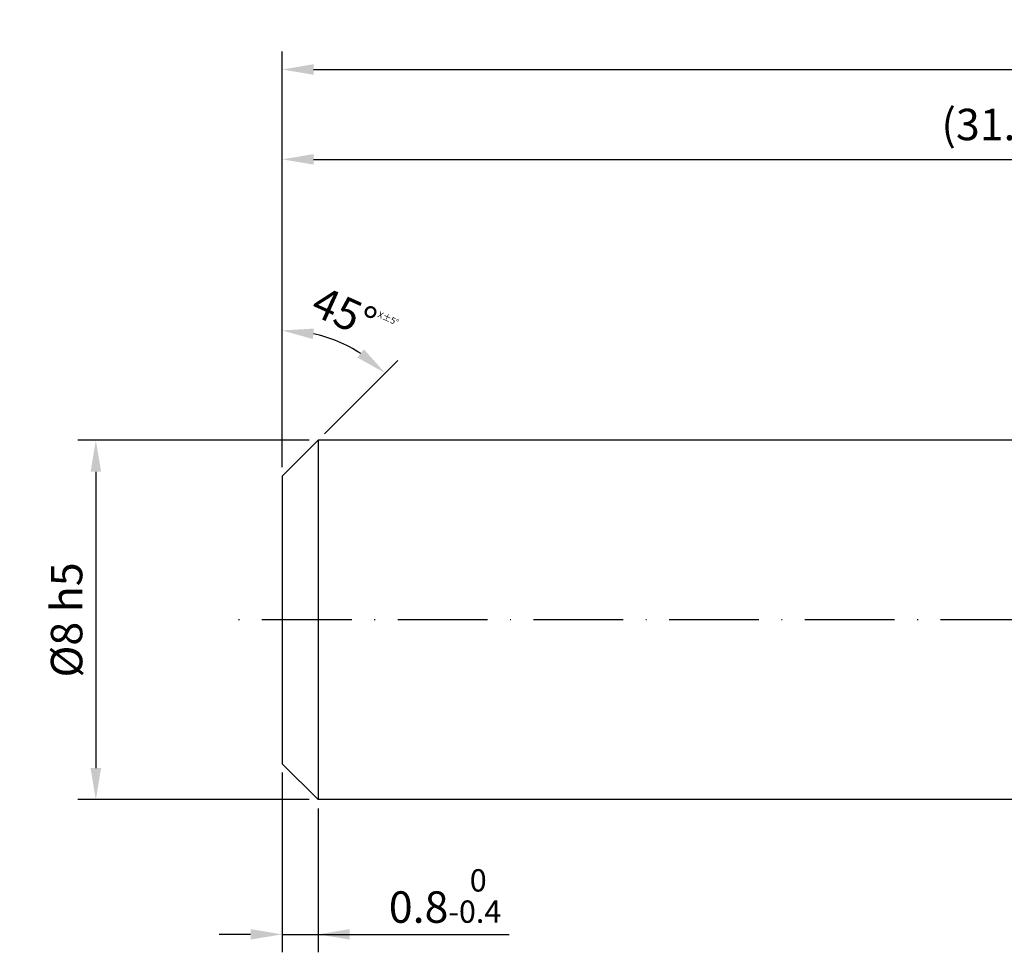
# Model space of a CAD drawing. Units: millimetres. Extents: x 0 to 594, y -1 to 420.
# Drawn here: x 139 to 248, y 133 to 237 of the extents above; entities that cross this region are included whole.
import ezdxf

# ---------------------------------------------------------------- set-up
doc = ezdxf.new("R2010")
doc.units = ezdxf.units.MM
doc.linetypes.add('GEN7', pattern=[15, 10, -2.5, 0, -2.5])
doc.layers.get('DEFPOINTS').update_dxf_attribs({"linetype": 'CONTINUOUS'})
for name, color, linetype in [('AM_0', 7, 'CONTINUOUS'), ('AM_5', 3, 'CONTINUOUS'), ('AM_7', 4, 'GEN7')]:
    doc.layers.add(name, color=color, linetype=linetype)
doc.styles.get("Standard").update_dxf_attribs({"font": 'ISOCP.SHX'})
doc.dimstyles.new('AM_DIN', dxfattribs={"dimtxt": 3.5, "dimasz": 3.5, "dimexe": 1, "dimexo": 1, "dimgap": 1.5, "dimtad": 1, "dimdsep": 46, "dimtxsty": 'STANDARD', "dimcen": 0, "dimclrd": 256, "dimclre": 256, "dimclrt": 2, "dimadec": 0, "dimazin": 2, "dimtp": 0.1, "dimtm": 0.1, "dimtfac": 0.71, "dimtdec": 3, "dimtmove": 0, "dimatfit": 3, "dimfxl": 1, "dimlwd": -1, "dimlwe": -1, "dimarcsym": 0})

# ---------------------------------------------------------------- blocks, each defined once
blk = doc.blocks.new('*D91')
at = {"layer": 'AM_5', "linetype": 'ByBlock', "lineweight": -2}
for p, q in [((168.01, 191.78), (168.01, 223.17)), ((327.26, 190.9), (327.26, 223.17)), ((171.51, 221.17), (323.76, 221.17)), ((168.01, 186.9), (168.01, 188.03))]:
    blk.add_line(p, q, dxfattribs=at)
at = {"layer": 'AM_5'}
for points in [[(171.51, 221.76), (171.51, 220.59), (168.01, 221.17)], [(323.76, 220.59), (323.76, 221.76), (327.26, 221.17)]]:
    blk.add_solid(points, dxfattribs=at)
at = {"layer": 'DEFPOINTS', "color": 0}
for p in [(327.26, 221.17), (327.26, 189.9), (168.01, 185.9)]:
    blk.add_point(p, dxfattribs=at)
at = {"layer": 'AM_5', "color": 2, "insert": (247.63, 224.6), "char_height": 3.5, "attachment_point": 5}
blk.add_mtext('(31.9)', dxfattribs=at)
blk = doc.blocks.new('*D92')
at = {"layer": 'AM_5', "linetype": 'ByBlock', "lineweight": -2}
for p, q in [((171.01, 189.9), (145.28, 189.9)), ((147.28, 186.4), (147.28, 153.4)), ((171.01, 149.9), (145.28, 149.9))]:
    blk.add_line(p, q, dxfattribs=at)
at = {"layer": 'AM_5'}
for points in [[(147.87, 186.4), (146.7, 186.4), (147.28, 189.9)], [(146.7, 153.4), (147.87, 153.4), (147.28, 149.9)]]:
    blk.add_solid(points, dxfattribs=at)
at = {"layer": 'DEFPOINTS', "color": 0}
for p in [(172.01, 189.9), (147.28, 149.9), (172.01, 149.9)]:
    blk.add_point(p, dxfattribs=at)
at = {"layer": 'AM_5', "color": 2, "insert": (144.03, 169.9), "char_height": 3.5, "attachment_point": 5, "rotation": 90}
blk.add_mtext('Ø8{}{\\C2; h5}', dxfattribs=at)
blk = doc.blocks.new('*D103')
at = {"layer": 'AM_5', "linetype": 'ByBlock', "lineweight": -2}
for p, q in [((168.01, 186.9), (168.01, 233.17)), ((488.01, 176.9), (488.01, 233.17)), ((171.51, 231.17), (484.51, 231.17))]:
    blk.add_line(p, q, dxfattribs=at)
at = {"layer": 'AM_5'}
for points in [[(171.51, 231.76), (171.51, 230.59), (168.01, 231.17)], [(484.51, 230.59), (484.51, 231.76), (488.01, 231.17)]]:
    blk.add_solid(points, dxfattribs=at)
at = {"layer": 'DEFPOINTS', "color": 0}
for p in [(488.01, 231.17), (168.01, 185.9), (488.01, 175.9)]:
    blk.add_point(p, dxfattribs=at)
at = {"layer": 'AM_5', "color": 2, "insert": (328.01, 234.42), "char_height": 3.5, "attachment_point": 5}
blk.add_mtext('64{}{\\H0.71x;\\C3;%%p1}', dxfattribs=at)
blk = doc.blocks.new('*D350')
at = {"layer": 'AM_5', "linetype": 'ByBlock', "lineweight": -2}
for p, q in [((168.01, 152.9), (168.01, 132.9)), ((172.01, 148.9), (172.01, 132.9)), ((164.51, 134.9), (161.01, 134.9)), ((168.01, 134.9), (172.01, 134.9)), ((172.01, 134.9), (193.27, 134.9)), ((175.51, 134.9), (179.01, 134.9))]:
    blk.add_line(p, q, dxfattribs=at)
at = {"layer": 'AM_5'}
for points in [[(164.51, 134.32), (164.51, 135.48), (168.01, 134.9)], [(175.51, 135.48), (175.51, 134.32), (172.01, 134.9)]]:
    blk.add_solid(points, dxfattribs=at)
at = {"layer": 'DEFPOINTS', "color": 0}
for p in [(168.01, 153.9), (172.01, 149.9), (172.01, 134.9)]:
    blk.add_point(p, dxfattribs=at)
at = {"layer": 'AM_5', "color": 2, "insert": (186.14, 139.17), "char_height": 3.5, "attachment_point": 5}
blk.add_mtext('0.8{}{\\H0.71x;\\C3;\\S 0^ -0.4;}', dxfattribs=at)
blk = doc.blocks.new('*D351')
at = {"layer": 'AM_5', "linetype": 'ByBlock', "lineweight": -2}
for p, q in [((168.01, 186.9), (168.01, 204.13)), ((172.71, 190.61), (180.9, 198.79))]:
    blk.add_line(p, q, dxfattribs=at)
blk.add_arc((168.01, 185.9), 16.23, 57.3809, 77.6191, dxfattribs=at)
at = {"layer": 'AM_5'}
for points in [[(171.55, 202.33), (171.42, 201.17), (168.01, 202.13)], [(176.39, 199.11), (177.12, 200.02), (179.48, 197.38)]]:
    blk.add_solid(points, dxfattribs=at)
at = {"layer": 'DEFPOINTS', "color": 0}
for p in [(172.21, 201.58), (172.01, 189.9), (168.01, 185.9), (168.01, 185.9), (168.01, 157.9)]:
    blk.add_point(p, dxfattribs=at)
at = {"layer": 'AM_5', "color": 2, "insert": (176.03, 203.65), "char_height": 3.5, "attachment_point": 5, "rotation": 335.6759}
blk.add_mtext('45%%d\\H0.71X\\C03±5°', dxfattribs=at)

msp = doc.modelspace()

# ---------------------------------------------------------------- linework, layer by layer
at = {"layer": 'AM_0'}
for p, q in [((168.0062, 185.9006), (172.0062, 189.9006)), ((172.0062, 189.9006), (172.0062, 149.9006)), ((327.2562, 189.9006), (172.0062, 189.9006)), ((168.0062, 185.9006), (168.0062, 153.9006)), ((168.0062, 153.9006), (172.0062, 149.9006)), ((327.2562, 149.9006), (172.0062, 149.9006))]:
    msp.add_line(p, q, dxfattribs=at)
at = {"layer": 'AM_7'}
msp.add_line((492.8715, 169.9006), (160.98, 169.9006), dxfattribs=at)

# ---------------------------------------------------------------- dimensions: what is measured, and where the dimension line sits
at = {"layer": 'AM_5'}
dim = msp.add_linear_dim(base=(488.0062, 231.1731), p1=(168.0062, 185.9006), p2=(488.0062, 175.9006), text='<>{}{\\H0.71x;\\C3;%%p1}', dimstyle='AM_DIN', override={"dimexe": 2, "dimgap": 1.5, "dimdec": 3, "dimlfac": 0.2, "dimrnd": 0, "dimpost": '', "dimcen": 0, "dimadec": 2, "dimtol": 0, "dimlim": 0, "dimtp": 1, "dimtm": 1, "dimtfac": 1, "dimlwd": -2, "dimlwe": -2}, dxfattribs=at)
dim.commit()
dim.dimension.update_dxf_attribs({"geometry": '*D103', "text_midpoint": (328.0062, 234.4231)})
dim = msp.add_linear_dim(base=(327.2561604686, 221.1730853721), p1=(168.0061604686, 185.900597685), p2=(327.2561604686, 189.900597685), angle=180, text='(<>)', dimstyle='AM_DIN', override={"dimexe": 2, "dimgap": 1.5, "dimdec": 1, "dimlfac": 0.2, "dimrnd": 0, "dimpost": '', "dimcen": 0, "dimclrd": 256, "dimclre": 256, "dimadec": 2, "dimtol": 0, "dimlim": 0, "dimtp": 0.016, "dimtm": 0, "dimtfac": 1, "dimtdec": 3, "dimlwd": -2, "dimlwe": -2}, dxfattribs=at)
dim.commit()
dim.dimension.update_dxf_attribs({"geometry": '*D91', "text_midpoint": (247.6311604686, 224.5999082888)})
dim = msp.add_angular_dim_2l(base=(172.2064, 201.5763), line1=((168.0062, 157.9006), (168.0062, 185.9006)), line2=((172.0062, 189.9006), (168.0062, 185.9006)), text='<>\\H0.71X\\C03±5°', dimstyle='AM_DIN', override={"dimexe": 2, "dimgap": 1.5, "dimdec": 3, "dimlfac": 1, "dimrnd": 0, "dimpost": '', "dimcen": 0, "dimadec": 2, "dimtol": 0, "dimlim": 0, "dimtp": 5, "dimtm": 0.1, "dimtfac": 1, "dimtdec": 2, "dimlwd": -2, "dimlwe": -2}, dxfattribs=at)
dim.commit()
dim.dimension.update_dxf_attribs({"geometry": '*D351', "text_midpoint": (174.6907, 200.6886), "dimtype": 162})
for base, p1, angle, text, override, picture, middle, dimtype in [((147.2823, 149.9006), (172.0062, 189.9006), 270, 'Ø<>{}{\\C2; h5}', {"dimexe": 2, "dimgap": 1.5, "dimdec": 3, "dimlfac": 0.2, "dimrnd": 0, "dimpost": '', "dimcen": 0, "dimadec": 2, "dimtol": 0, "dimlim": 0, "dimtp": 2, "dimtm": 0, "dimtfac": 1, "dimtdec": 3, "dimlwd": -2, "dimlwe": -2}, '*D92', (147.2823, 169.9006), 161), ((172.0062, 134.9006), (168.0062, 153.9006), 180, '<>{}{\\H0.71x;\\C3;\\S 0^ -0.4;}', {"dimexe": 2, "dimdec": 3, "dimlfac": 0.2, "dimadec": 2, "dimtp": 0, "dimtm": 0.3, "dimtfac": 1, "dimlwd": -2, "dimlwe": -2}, '*D350', (186.1385, 134.9006), 160)]:
    dim = msp.add_linear_dim(base=base, p1=p1, p2=(172.0062, 149.9006), angle=angle, text=text, dimstyle='AM_DIN', override=override, dxfattribs=at)
    dim.commit()
    dim.dimension.update_dxf_attribs({"geometry": picture, "text_midpoint": middle, "dimtype": dimtype})

doc.saveas('drawing.dxf')
